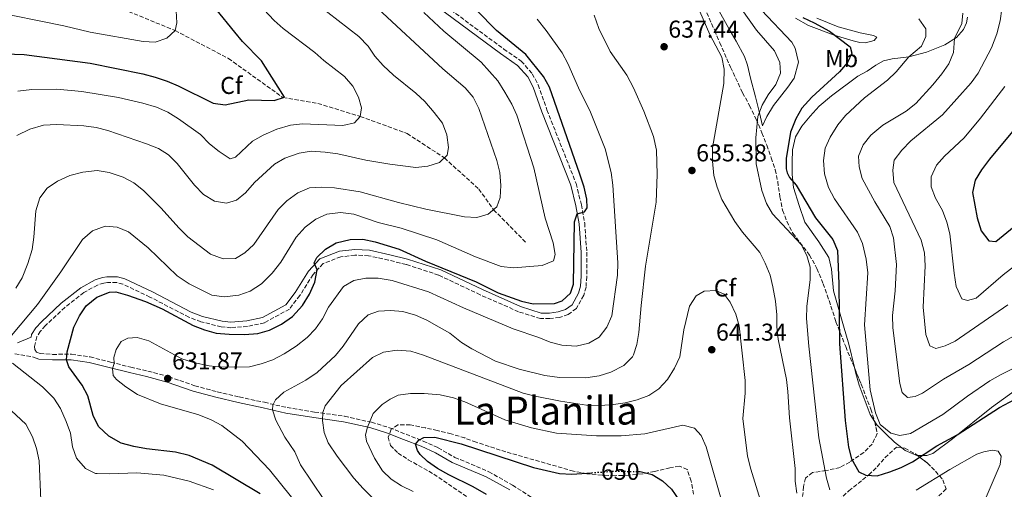
# Model space of a CAD drawing. Units: metres. Extents: x 591324 to 594813, y 4657315 to 4659672.
# Drawn here: x 592172 to 592578, y 4658426 to 4658619 of the extents above; entities that cross this region are included whole.
import ezdxf
from ezdxf.enums import TextEntityAlignment as Align

# ---------------------------------------------------------------- set-up
doc = ezdxf.new("R2010")
doc.units = ezdxf.units.M
doc.header["$MEASUREMENT"] = 0
doc.linetypes.add('DGN Style 3', pattern=[2.435891, 1.739922, -0.695969])
doc.linetypes.add('DGN Style 5', pattern=[1.217945, 0.521977, -0.695969])
for name, color, linetype, lineweight in [('Camino', 7, 'DGN Style 3', 0), ('Cota de curva de nivel directora', 7, 'Continuous', 0), ('Cota de punto acotado terreno', 7, 'Continuous', 0), ('Curva de nivel directora', 30, 'Continuous', 30), ('Curva de nivel directora no vista', 30, 'DGN Style 5', 30), ('Curva de nivel intermedia', 30, 'Continuous', 0), ('Etiqueta de uso rústico', 92, 'Continuous', 0), ('Etiqueta de zona arbolada', 92, 'Continuous', 0), ('Línea de cambio de uso (parcela vista)', 92, 'Continuous', 0), ('Margen derecho', 7, 'Continuous', 0), ('Punto acotado terreno (símbolo)', 7, 'Continuous', 0), ('Texto de Área (paraje) menor', 7, 'Continuous', 0), ('Vaguada', 142, 'DGN Style 3', 13), ('Zona arbolada', 92, 'DGN Style 3', 0)]:
    doc.layers.add(name, color=color, linetype=linetype, lineweight=lineweight)
doc.styles.add('Style-Arial', font='arial.ttf')

# ---------------------------------------------------------------- blocks, each defined once
blk = doc.blocks.new('5PATER')
at = {"layer": 'Punto acotado terreno (símbolo)', "linetype": 'Continuous', "lineweight": 0}
h = blk.add_hatch(color=51, dxfattribs=at)
edge = h.paths.add_edge_path()
edge.add_ellipse((0, 0), major_axis=(-0.11, -0.111), ratio=0.999422, start_angle=0, end_angle=360)

msp = doc.modelspace()

# ---------------------------------------------------------------- linework, layer by layer
at = {"layer": 'Camino', "color": 7, "linetype": 'DGN Style 3', "lineweight": 0}
for points in [[(592346, 4658625.97, 622.24), (592371.74, 4658606.99, 623.54), (592378.94, 4658602.01, 623.77), (592383.49, 4658596.82, 623.77), (592385.89, 4658592.23, 623.7), (592389.51, 4658581.95, 623.85), (592401.52, 4658551.63, 624.38), (592403.69, 4658542.87, 624.84), (592405.06, 4658535.32, 624.99), (592405.95, 4658523.33, 625.37), (592405.9, 4658513.35, 625.68), (592405.61, 4658508.98, 625.6), (592404.66, 4658505.59, 625.53), (592401.63, 4658500.18, 625.45), (592398.26, 4658497.65, 625.45), (592394.7, 4658496.47, 625.45), (592390.66, 4658495.99, 625.53), (592386.8, 4658495.98, 625.6), (592377.84, 4658498.83, 626.06), (592362, 4658505.83, 626.06), (592344.89, 4658513.91, 626.21), (592331.47, 4658518.3, 626.29), (592324.24, 4658520.06, 626.21), (592316.04, 4658521.89, 625.91), (592310.36, 4658522.12, 625.6), (592304.57, 4658521.45, 625.37), (592297.3, 4658518.65, 625.3), (592293.11, 4658514.16, 624.61), (592287.69, 4658505.46, 624.23), (592283.37, 4658499.9, 624.46), (592273.07, 4658494.28, 624.15), (592266.12, 4658492.79, 624.23), (592259.27, 4658492.27, 624.46), (592255.32, 4658492.65, 624.46), (592246.94, 4658494.67, 624.53), (592242, 4658496.58, 624.61), (592225.89, 4658504.89, 624.53), (592214.71, 4658510.2, 624.23), (592212.26, 4658510.85, 623.62), (592208.39, 4658510.92, 623.77), (592206.95, 4658510.65, 623.62), (592204.25, 4658509.81, 623.39), (592198.64, 4658506.7, 623.08), (592190.83, 4658500.61, 622.24), (592182.83, 4658493.13, 621.25), (592180.73, 4658490.75, 621.17), (592179.29, 4658488.52, 621.1), (592178.4, 4658484.58, 621.02), (592178.51, 4658483.35, 621.25), (592179.17, 4658482.15, 621.63), (592180.63, 4658481.59, 621.94), (592185.79, 4658481.29, 623.08), (592193.62, 4658481.3, 625.45), (592201.25, 4658480.25, 626.98), (592209.72, 4658478.07, 629.42), (592218.03, 4658476.01, 631.33)], [(592170.28, 4658481.49, 620.61), (592177.56, 4658480.31, 621.63)], [(592218.03, 4658476.01, 631.33), (592225.09, 4658474.42, 631.79), (592233.67, 4658472.04, 631.87), (592244.43, 4658468.39, 631.79), (592253.64, 4658465.83, 632.02), (592262.74, 4658463.73, 632.63), (592273.05, 4658461.53, 633.93), (592282.39, 4658459.35, 636.6), (592293.78, 4658457.54, 639.04), (592306.11, 4658455.78, 642.33), (592317.17, 4658453.33, 645.38), (592324.65, 4658451.06, 647.45), (592338.51, 4658445.57, 650.12), (592344.63, 4658442.83, 650.73), (592351.54, 4658438.87, 651.11), (592365.55, 4658432.96, 651.19), (592375.37, 4658427.42, 651.87), (592387.93, 4658419.37, 652.71)]]:
    msp.add_polyline3d(points, dxfattribs=at)
at = {"layer": 'Curva de nivel directora', "color": 30, "linetype": 'Continuous', "lineweight": 30, "flags": 128}
for points, elevation in [([(592281.33, 4658587.21), (592271.86, 4658602.18), (592264.1, 4658610.12), (592260.83, 4658613.9), (592253.07, 4658623.55)], 600), ([(592271.36, 4658423.86), (592251.49, 4658435.7), (592242.03, 4658439.6), (592236.5, 4658440.99), (592224.46, 4658442.4), (592219.22, 4658443.3), (592214.11, 4658444.72), (592208.94, 4658447.62), (592204.67, 4658451.61), (592202.46, 4658456.09), (592200.37, 4658464.16), (592198.01, 4658468.56), (592192.5, 4658476.19), (592191.58, 4658478.99), (592191.73, 4658482.27), (592194.48, 4658492.41), (592196.83, 4658497.2), (592199.63, 4658501.33), (592203.97, 4658504.84), (592209.23, 4658506.94), (592211.85, 4658506.96), (592216.67, 4658505.63), (592224.05, 4658502.98), (592230.91, 4658499.98), (592243.67, 4658493.22), (592248.43, 4658491.34), (592253.24, 4658489.97), (592258.52, 4658489.54), (592264.91, 4658489.51), (592270.35, 4658489.86), (592275.16, 4658491.21), (592280.14, 4658493.78), (592284.6, 4658496.81), (592288.83, 4658501.42), (592291.69, 4658506.12), (592293.92, 4658511.03), (592294.85, 4658516.03), (592293.59, 4658518.97), (592294.62, 4658521.11), (592298.19, 4658524.61), (592302.69, 4658527.16), (592308.45, 4658528.54), (592313.66, 4658528.69), (592318.69, 4658527.55), (592328.61, 4658524.63), (592339.42, 4658519.66), (592360.3, 4658511.14), (592369.37, 4658506.64), (592379, 4658503.23), (592383.86, 4658502.04), (592392.64, 4658502.29), (592395.78, 4658503.31), (592399.25, 4658506.41), (592400.49, 4658510.15), (592400.88, 4658535.84), (592402.01, 4658539.21), (592405.03, 4658539.93), (592406.1, 4658541.64), (592406.01, 4658545.2), (592404.85, 4658550.06), (592403.1, 4658555.48), (592390.51, 4658591.28), (592388.12, 4658595.68), (592380.86, 4658604.7), (592368.71, 4658614.59), (592360.45, 4658622.99)], 625), ([(592494.91, 4658619.94), (592499.57, 4658617.84), (592505.9, 4658614.39), (592514.47, 4658607.84), (592515.18, 4658605.24), (592513.42, 4658601.39), (592510.07, 4658597.67), (592498.64, 4658587.18), (592494.52, 4658582.59), (592492.04, 4658578.26), (592489.92, 4658572.73), (592488.12, 4658561.97), (592488.16, 4658557.7), (592488.58, 4658555.98), (592489.42, 4658554.13), (592492.26, 4658550.89), (592500.25, 4658537.52), (592507.27, 4658528.62), (592509.28, 4658524.02), (592509.84, 4658510.26), (592510.07, 4658485.64), (592512.4, 4658454.08), (592513.83, 4658443.07), (592515.02, 4658438.21), (592518.01, 4658432.98), (592520.97, 4658431.59), (592525.65, 4658431.31), (592530.83, 4658432.87), (592535.48, 4658434.69), (592540.17, 4658437.01), (592550.24, 4658443.66), (592558.57, 4658448.19), (592576.03, 4658459.41), (592586.29, 4658464.91)], 625), ([(592162.18, 4658605.11), (592174.08, 4658604.79), (592201.24, 4658601.16), (592223, 4658596.8), (592228.07, 4658595.47), (592232.94, 4658593.74), (592237.54, 4658591.79), (592251.98, 4658584.74), (592256.94, 4658584.05), (592266.66, 4658586.09), (592277.13, 4658585.76), (592281.33, 4658587.21)], 600), ([(592586.12, 4658578.85), (592571.9, 4658561.59), (592568.66, 4658557.28), (592566.03, 4658553.04), (592564.89, 4658547.91), (592566.8, 4658537.43), (592568.51, 4658532.14), (592571.6, 4658527.97), (592574.53, 4658527.78), (592585.05, 4658536.33)], 600), ([(592364.65, 4658423.57), (592359.15, 4658426.76), (592349.07, 4658431.66), (592344.44, 4658434.32), (592340.35, 4658437.2), (592337.25, 4658440.09), (592336.17, 4658441.71), (592335.37, 4658444.31), (592336.68, 4658446.02), (592338.8, 4658447.06), (592343.37, 4658447.21), (592354.1, 4658444.38), (592384.01, 4658434.72), (592394.74, 4658432.28), (592399.73, 4658432), (592407.95, 4658432.56)], 650), ([(592427.14, 4658433.09), (592427.98, 4658433.08), (592432.86, 4658431.75), (592437.15, 4658429.18), (592440.85, 4658425.77), (592443.91, 4658421.44)], 650)]:
    msp.add_lwpolyline(points, dxfattribs=dict(at, elevation=elevation))
at = {"layer": 'Curva de nivel directora no vista', "color": 30, "linetype": 'DGN Style 5', "lineweight": 30, "elevation": 650, "flags": 128}
msp.add_lwpolyline([(592407.95, 4658432.56), (592416.75, 4658433.15), (592427.14, 4658433.09)], dxfattribs=at)
at = {"layer": 'Curva de nivel intermedia', "color": 30, "linetype": 'Continuous', "lineweight": 0, "flags": 128}
for points, elevation in [([(592252.56, 4658544.4), (592257.5, 4658543.55), (592261.64, 4658544.83), (592265.26, 4658547.84), (592269.01, 4658551.99), (592277.25, 4658559.55), (592281.56, 4658562.07), (592287.38, 4658564.11), (592292.33, 4658564.95), (592298.12, 4658564.56), (592303.4, 4658563.82), (592314.81, 4658561.28), (592324.77, 4658559.58), (592335.51, 4658558.24), (592340.48, 4658558.82), (592345.24, 4658560.3), (592348.45, 4658563.29), (592348.91, 4658566.49), (592348.22, 4658571.7), (592346.52, 4658576.41), (592343.07, 4658580.93), (592339.19, 4658585.38), (592335.53, 4658588.79), (592326.34, 4658596.17), (592321.96, 4658600.16), (592318.63, 4658604.02), (592315.78, 4658608.23), (592312.06, 4658612.22), (592282.21, 4658635.35)], 610), ([(592261.14, 4658562.5), (592268.24, 4658569.01), (592272.51, 4658571.6), (592278.25, 4658573.96), (592283.78, 4658575.67), (592288.76, 4658576.13), (592305.37, 4658575.56), (592310.25, 4658576.57), (592312.56, 4658579.24), (592313.06, 4658582.8), (592311.88, 4658587.11), (592309.54, 4658591.67), (592306.02, 4658595.69), (592297.63, 4658602.29), (592293.89, 4658605.61), (592280.82, 4658615.42), (592277.1, 4658618.77), (592262.11, 4658634.79)], 605), ([(592170.58, 4658508.53), (592173.2, 4658512.8), (592175.56, 4658518.66), (592177.34, 4658524.47), (592178.09, 4658529.58), (592178.92, 4658540.33), (592180.58, 4658545.67), (592183.6, 4658549.65), (592187.76, 4658552.57), (592192.92, 4658554.89), (592198.25, 4658556.3), (592204.22, 4658556.95), (592209.16, 4658556.2), (592214.87, 4658554.28), (592219.3, 4658551.93), (592223.26, 4658548.77), (592230.41, 4658541.64), (592237.98, 4658533.2), (592241.59, 4658529.72), (592250.83, 4658522.48), (592256.13, 4658520.55), (592261.14, 4658520.72), (592265.07, 4658523.02), (592268.67, 4658526.49), (592278.8, 4658540.92), (592282.31, 4658544.48), (592286.8, 4658547.77), (592291.62, 4658549.8), (592296.61, 4658550.15), (592302.02, 4658549.9), (592312.49, 4658548.23), (592328.32, 4658543.82), (592339.64, 4658541.08), (592355.53, 4658537.88), (592360.57, 4658537.6), (592365.35, 4658539.04), (592368.9, 4658541.99), (592370.26, 4658545.81), (592370.48, 4658550.8), (592370.08, 4658556.21), (592368.91, 4658561.07), (592361.4, 4658582.49), (592359.06, 4658587.16), (592355.86, 4658591.02), (592346.65, 4658598.81), (592317.92, 4658625.49)], 615), ([(592469.82, 4658623.27), (592475.91, 4658614.8), (592483.27, 4658606.22), (592485.53, 4658601.43), (592485.73, 4658597.01), (592483.89, 4658592.36), (592480.68, 4658588.18), (592478.22, 4658583.83), (592476.41, 4658579.15), (592475.55, 4658570.44), (592475.79, 4658559.78), (592478.13, 4658548.76), (592480, 4658543.46), (592482.46, 4658539.1), (592494.28, 4658526.48), (592496.62, 4658521.96), (592497.98, 4658517.15), (592497.99, 4658512.1), (592496.59, 4658501.04)], 630), ([(592576.95, 4658623.5), (592576.27, 4658618.55), (592574.98, 4658613.3), (592572.66, 4658607.43), (592567.29, 4658597.11), (592564.33, 4658593.08), (592552.54, 4658579.91), (592539.51, 4658569.17), (592535.72, 4658565.37), (592532.56, 4658561.18), (592532.01, 4658557.08), (592532.46, 4658552.1), (592543.68, 4658528.28), (592545.08, 4658523.08), (592545.33, 4658517.79), (592544.57, 4658500.7), (592545.64, 4658489.43), (592547.27, 4658484.73), (592549.81, 4658483.76), (592553.65, 4658484.74), (592557.69, 4658486.66), (592579.44, 4658501.65)], 610), ([(592159.14, 4658622.81), (592190.37, 4658616.6), (592201.23, 4658613.97), (592223.06, 4658610.06), (592228.1, 4658609.86), (592232.81, 4658611.42), (592236.24, 4658614.6), (592237.05, 4658617.8), (592236.77, 4658622.79)], 595), ([(592230.31, 4658460.91), (592220.79, 4658464.69), (592216.03, 4658467.88), (592212.16, 4658470.96), (592210.79, 4658472.62), (592210.52, 4658475.5), (592211.13, 4658477.53), (592211.03, 4658479.99), (592211.96, 4658483.31), (592214.02, 4658486.53), (592216.73, 4658487.99), (592220.69, 4658488.19), (592225.48, 4658486.79), (592239.1, 4658479.39), (592243.88, 4658477.93), (592250.34, 4658476.51), (592255.49, 4658475.96), (592266.95, 4658476.13), (592271.81, 4658477.32), (592276.56, 4658479.01), (592281.23, 4658481.5), (592286.15, 4658484.71), (592290.68, 4658488.19), (592294.17, 4658491.77), (592297.05, 4658495.96), (592299.47, 4658500.66), (592305.65, 4658509.21), (592309.89, 4658511.75), (592314.82, 4658512.64), (592319.99, 4658512.68), (592325.68, 4658511.65), (592340.7, 4658507.01), (592355.07, 4658500.48), (592375.64, 4658491.73), (592386.21, 4658488.23), (592390.84, 4658486.36), (592395.66, 4658485), (592401.5, 4658484.7), (592406.71, 4658485.94), (592411.06, 4658488.4), (592414.17, 4658492.47), (592416.24, 4658497.19), (592418.62, 4658513.95), (592418.66, 4658518.95), (592416.68, 4658550.99), (592415.95, 4658556.16), (592413.49, 4658565.88), (592407.51, 4658580.97), (592402.46, 4658591.01), (592398.13, 4658601.05), (592395.74, 4658605.45), (592389.26, 4658614.66), (592385.5, 4658619.27)], 630), ([(592297.57, 4658421.54), (592288, 4658435.82), (592285.67, 4658441.08), (592281.54, 4658447.14), (592277.81, 4658454.25), (592276.37, 4658458.39), (592276.54, 4658460.3), (592277.62, 4658462.56), (592281.13, 4658465.69), (592290.18, 4658470.68), (592294.81, 4658473.78), (592302.34, 4658480.75), (592305.54, 4658484.6), (592311.8, 4658493.88), (592315.79, 4658497.56), (592320.1, 4658499.13), (592325.11, 4658499.36), (592330.08, 4658498.87), (592335.38, 4658497.43), (592339.96, 4658495.42), (592345.15, 4658492.49), (592349.54, 4658489.95), (592354.36, 4658486.19), (592358.6, 4658483.54), (592368.28, 4658478.52), (592378.01, 4658475.15), (592388.68, 4658472.56), (592394.62, 4658471.71), (592405.53, 4658471.58), (592411.09, 4658472.43), (592415.85, 4658473.93), (592421.21, 4658476.72), (592424.8, 4658480.22), (592425.24, 4658481.02), (592426.57, 4658485.35), (592427.45, 4658490.27), (592428.32, 4658501.4), (592430.18, 4658517.65), (592434.46, 4658543.96), (592434.9, 4658555.3), (592434.69, 4658565.34), (592433.44, 4658571), (592429.47, 4658581.43), (592425.23, 4658591.08), (592422.42, 4658596.3), (592415.61, 4658605.92), (592410.92, 4658615.42), (592409.02, 4658620.95)], 635), ([(592377.12, 4658579.7), (592375.09, 4658584.27), (592372.2, 4658589.2), (592369.3, 4658593.84), (592362.35, 4658601.54), (592347, 4658614.38), (592338.82, 4658622)], 620), ([(592452.46, 4658622.45), (592456.63, 4658612.99), (592461.52, 4658603.6), (592462.5, 4658598.69), (592462.48, 4658592.87), (592457.73, 4658566.26), (592457.74, 4658560.78), (592458.34, 4658554.9)], 635), ([(592542.73, 4658619.38), (592545.59, 4658615.33), (592545.64, 4658612.16), (592543.92, 4658608.15), (592538.61, 4658603.81), (592533.43, 4658597.56), (592529.81, 4658594.11), (592520.43, 4658586.89), (592512.51, 4658579.69), (592509.34, 4658575.82), (592506.29, 4658570.75), (592504.15, 4658566.23), (592503.5, 4658561.1), (592503.83, 4658555.58), (592505.56, 4658549.99), (592508.07, 4658545.37), (592517.55, 4658531.55), (592519.49, 4658526.93), (592521.01, 4658520.53), (592521.82, 4658514.85), (592520.37, 4658493.4), (592522.71, 4658466.63), (592524.89, 4658457.19), (592526.87, 4658452.35), (592531.29, 4658448.79), (592534.96, 4658447.82), (592539.27, 4658448.68), (592552.65, 4658456.53), (592562.79, 4658464.03), (592572.07, 4658470.32), (592576.42, 4658472.79), (592596.04, 4658482.58)], 620), ([(592560.97, 4658621.82), (592560.46, 4658617.49), (592557.53, 4658611.32), (592557.12, 4658605.54), (592555.14, 4658600.94), (592552.22, 4658596.77), (592548.6, 4658592.2), (592541.49, 4658584.52), (592537.52, 4658581.48), (592527.96, 4658575.61), (592522.96, 4658571.47), (592519.83, 4658567.55), (592517.87, 4658562.92), (592518.15, 4658558.49), (592519.43, 4658553.66), (592524.67, 4658544.02), (592530.79, 4658533.98), (592532.28, 4658529.21), (592533.54, 4658518.22), (592532.98, 4658507.37), (592531.95, 4658497.35), (592532.06, 4658492.25), (592534.94, 4658469.28), (592535.89, 4658465.51), (592538.1, 4658463.57), (592541.23, 4658463.9), (592544.33, 4658465.24), (592552.99, 4658471.03), (592563.32, 4658477.07), (592577.6, 4658486.44), (592597.41, 4658497.76)], 615), ([(592578.21, 4658591.62), (592568.14, 4658578.56), (592561.47, 4658570.48), (592553.41, 4658562.82), (592550.04, 4658559.13), (592547.83, 4658554.38), (592547.87, 4658550.2), (592549.64, 4658545.53), (592552.59, 4658540.58)], 605), ([(592171.41, 4658589.66), (592177.17, 4658590.31), (592187.49, 4658590.41), (592197.82, 4658589.56), (592212.92, 4658587.06), (592223.04, 4658584.75), (592228.64, 4658583.05), (592233.23, 4658581.07), (592237.69, 4658578.26), (592246.68, 4658571.78), (592250.39, 4658567.99), (592254.43, 4658564.78), (592259.02, 4658561.78), (592261.14, 4658562.5)], 605), ([(592168.82, 4658489.04), (592179.54, 4658501.86), (592189.24, 4658515.26), (592198.11, 4658528.51), (592202.29, 4658532.15), (592207.43, 4658534.02), (592212.42, 4658533.72), (592217.04, 4658531.67), (592225.14, 4658525.21), (592237.12, 4658513.62), (592242.14, 4658510.33), (592251.37, 4658505.67), (592256.43, 4658504.92), (592262.55, 4658505.61), (592267.23, 4658507.34), (592271.94, 4658510.29), (592276.25, 4658514.65), (592279.91, 4658519.2), (592286.1, 4658529.48), (592289.82, 4658533.6), (592294.26, 4658536.92), (592298.83, 4658538.95), (592304.46, 4658539.74), (592309.98, 4658538.94), (592320.02, 4658535.6), (592329.38, 4658533.24), (592344.2, 4658528.37), (592360.01, 4658521.39), (592370.69, 4658517.46), (592375.67, 4658516.87), (592387.59, 4658517.86), (592392.18, 4658519.81), (592392.87, 4658522.43), (592392.01, 4658527.24), (592388.85, 4658537.41), (592384.08, 4658558.13), (592377.12, 4658579.7)], 620), ([(592171.01, 4658571.33), (592176.46, 4658574.06), (592181.99, 4658575.61), (592187.54, 4658575.91), (592198.61, 4658575.42), (592203.68, 4658574.67), (592208.54, 4658573.5), (592224.54, 4658568.03), (592229.49, 4658566), (592233.61, 4658563.38), (592237.16, 4658559.85), (592244.21, 4658550.93), (592247.97, 4658547.06), (592252.56, 4658544.4)], 610), ([(592458.34, 4658554.9), (592459.67, 4658550.09), (592461.62, 4658545.06), (592466.99, 4658536), (592470.05, 4658531.56), (592477.18, 4658523.26), (592479.47, 4658518.82), (592481.48, 4658513.95), (592482.67, 4658509.1), (592483.65, 4658503.14), (592484.26, 4658497.58), (592484.21, 4658492.58), (592484.84, 4658487.5), (592488.17, 4658470.92), (592488.82, 4658465.96), (592489.42, 4658455.08), (592491.83, 4658434.29), (592491.82, 4658429.13), (592492.49, 4658424.17)], 635), ([(592552.59, 4658540.58), (592554.34, 4658535.71), (592555.5, 4658530.85), (592557.29, 4658514.73), (592558.19, 4658509.25), (592560.55, 4658504.12), (592562.85, 4658503.46), (592566.34, 4658504.4), (592577.53, 4658514.01), (592586.55, 4658521.03)], 605), ([(592416.03, 4658460.55), (592421.7, 4658461.36), (592426.75, 4658462.5), (592431.49, 4658464.3), (592435.66, 4658467.06), (592439.25, 4658470.91), (592442.13, 4658475.58), (592444.31, 4658480.24), (592445.89, 4658491.34), (592448.2, 4658501.08), (592450.97, 4658505.4), (592454.28, 4658507.26), (592459.14, 4658507.61), (592462.49, 4658506.09), (592465.04, 4658502.79), (592467.34, 4658497.8), (592468.7, 4658492.99), (592471.21, 4658470.52), (592471.16, 4658465.28), (592470.29, 4658454.93), (592472.11, 4658439.38), (592473.48, 4658434), (592478.52, 4658417.91)], 640), ([(592496.59, 4658501.04), (592496.54, 4658496.04), (592497.42, 4658484.64), (592501.62, 4658446.89), (592504.74, 4658430.34), (592506.16, 4658425.45)], 630), ([(592299.36, 4658444.86), (592297.76, 4658449.14), (592297.01, 4658454.09), (592297.19, 4658457.37), (592298.16, 4658460.1), (592304.68, 4658468.45), (592317.65, 4658480.02), (592322.16, 4658482.17), (592327.84, 4658483.01), (592333.44, 4658482.55), (592338.58, 4658480.93), (592375.05, 4658467.03), (592379.76, 4658465.34), (592384.68, 4658464.03), (592395.09, 4658462), (592405.81, 4658460.34), (592410.8, 4658460.17), (592416.03, 4658460.55)], 640), ([(592252.06, 4658425.53), (592242.08, 4658429.03), (592231.68, 4658431.56), (592220.45, 4658432.45), (592209.18, 4658432.07), (592204.18, 4658432.2), (592203.43, 4658432.27), (592199.31, 4658434.27), (592195.63, 4658438.48), (592193.99, 4658443.15), (592193.1, 4658448.87), (592191.42, 4658453.58), (592189.01, 4658459.03), (592186.24, 4658463.19), (592181.66, 4658467.9), (592169.23, 4658477.59)], 620), ([(592334.38, 4658424.87), (592329.63, 4658427.14), (592325.35, 4658429.92), (592321.76, 4658433.39), (592318.51, 4658438.58), (592315.21, 4658445.49), (592314.8, 4658448.19), (592315.53, 4658451.33), (592317.96, 4658456.98), (592321.55, 4658460.63), (592324.86, 4658462.86), (592328.27, 4658464.48), (592333.22, 4658465.23), (592338.87, 4658465.19), (592345.48, 4658464.6), (592350.98, 4658463.33), (592355.72, 4658461.75), (592372.21, 4658454.38), (592383.17, 4658451.04), (592393.52, 4658448.88), (592409.89, 4658447.75), (592420.04, 4658447.76), (592429.79, 4658448.55), (592445.55, 4658452.16), (592450.33, 4658450.88), (592453.02, 4658447.83), (592455.07, 4658443.26), (592462.63, 4658416.82)], 645), ([(592288.73, 4658416.79), (592275.23, 4658433.79), (592263.9, 4658445.53), (592255.57, 4658452), (592251.11, 4658454.26), (592246, 4658456.36), (592230.31, 4658460.91)], 630), ([(592251.37, 4658408.74), (592247.07, 4658411.29), (592241.71, 4658413.71), (592236.89, 4658415.04), (592231.45, 4658415.75), (592226.26, 4658416), (592214.44, 4658415.41), (592197.63, 4658412), (592191.81, 4658412.13), (592186.27, 4658414.09), (592182.51, 4658417.29), (592180.98, 4658421.3), (592180.26, 4658437.49), (592179.21, 4658442.58), (592177.55, 4658447.3), (592174.73, 4658452.59), (592166.75, 4658459.92)], 615), ([(592317.34, 4658422.53), (592313.78, 4658426.04), (592309.99, 4658430.37), (592303.03, 4658439.39), (592299.36, 4658444.86)], 640), ([(592541.69, 4658425.37), (592555.59, 4658433.86), (592566.62, 4658440.12), (592569.53, 4658441.15), (592573.01, 4658441.86), (592575.47, 4658441.45), (592576.74, 4658439.36), (592576.32, 4658435.92), (592570.06, 4658421.59)], 630)]:
    msp.add_lwpolyline(points, dxfattribs=dict(at, elevation=elevation))
at = {"layer": 'Línea de cambio de uso (parcela vista)', "color": 92, "linetype": 'Continuous', "lineweight": 0}
for points in [[(592459.81, 4658623.76, 632.17), (592464.41, 4658615.47, 632.02), (592467.49, 4658610.25, 632.33), (592470.88, 4658603.88, 632.33), (592472.11, 4658600.3, 632.37)], [(592472.11, 4658600.3, 632.37), (592473.39, 4658595.01, 632.06), (592475.43, 4658587.25, 630.53), (592477.05, 4658580.75, 630.07), (592478.37, 4658575.34, 629.08), (592480.17, 4658579.27, 629.38), (592482.91, 4658583.78, 629), (592488.84, 4658591.32, 628.77), (592491.33, 4658595.05, 628.7), (592493.23, 4658601.64, 628.77), (592491.84, 4658607.4, 628.77), (592490.41, 4658609.84, 628.77), (592477.9, 4658623.01, 628.39)], [(592491.99, 4658619.72, 624.88), (592497.24, 4658616.66, 625.03), (592507.92, 4658612.65, 624.72), (592515.72, 4658610.39, 624.34), (592518.49, 4658609.66, 624.34), (592520.75, 4658609.6, 624.34), (592524.32, 4658610.55, 623.96), (592525.47, 4658611.87, 623.73), (592524.03, 4658612.59, 623.73), (592518.6, 4658613.65, 623.96), (592509.47, 4658616.16, 624.26), (592500.67, 4658619.75, 624.34)], [(592562.8, 4658620.18, 614.11), (592562.43, 4658617.72, 614.26), (592561.23, 4658615.03, 614.41), (592558.31, 4658611.81, 615.02), (592553.43, 4658608.76, 615.94), (592545.98, 4658605.7, 617.7), (592538.61, 4658603.81, 619.53)], [(592538.61, 4658603.81, 619.53), (592531.76, 4658603.01, 620.83), (592528.23, 4658602.07, 621.59), (592525.05, 4658600.38, 621.97), (592521.51, 4658597.83, 621.9), (592517.7, 4658595.87, 622.13), (592506.83, 4658587.75, 622.36), (592501.75, 4658583.42, 622.58), (592497.96, 4658579.35, 623.35), (592494.6, 4658575.27, 623.58), (592491.98, 4658570.84, 623.65), (592490.76, 4658565.49, 624.04), (592490.51, 4658560.37, 624.49), (592490.59, 4658555.33, 624.57), (592491.13, 4658550, 625.03), (592493.52, 4658542.63, 625.79), (592495.77, 4658535.77, 627.01), (592501.53, 4658527.62, 627.71), (592505.67, 4658521.14, 627.63), (592506.78, 4658516.31, 626.95), (592507.55, 4658507.44, 625.95), (592511.66, 4658493.08, 624.58), (592513.94, 4658485.43, 624.11), (592516.2108, 4658475.8468, 622.5935)], [(592516.2108, 4658475.8468, 622.5935), (592516.8, 4658473.36, 622.2), (592518.14, 4658468.59, 621.67), (592522.74, 4658456.5, 620.83), (592524.6556, 4658453.4908, 620.5584)], [(592542.1704, 4658439.6582, 624.5339), (592546.06, 4658439.62, 625.48), (592548.61, 4658440.5, 625.64), (592556.59, 4658446.49, 624.89), (592572.71, 4658459.41, 624.11), (592585.02, 4658468.29, 623.57)], [(592524.6556, 4658453.4908, 620.5584), (592525.42, 4658452.29, 620.45), (592529.13, 4658448.5, 620.14), (592532.81, 4658445.14, 620.52), (592535.7661, 4658442.8236, 621.7051)], [(592535.7661, 4658442.8236, 621.7051), (592537.2, 4658441.7, 622.28), (592541.99, 4658439.66, 624.49), (592542.1704, 4658439.6582, 624.5339)]]:
    msp.add_polyline3d(points, dxfattribs=at)
at = {"layer": 'Margen derecho', "color": 7, "linetype": 'Continuous', "lineweight": 0}
for points in [[(592316.34, 4658524.18, 625.91), (592324.77, 4658522.31, 626.21), (592332.1, 4658520.52, 626.29), (592345.75, 4658516.06, 626.21), (592362.96, 4658507.93, 626.06), (592378.65, 4658500.99, 626.06), (592387.15, 4658498.29, 625.6), (592390.52, 4658498.3, 625.53), (592394.2, 4658498.74, 625.45), (592397.18, 4658499.73, 625.45), (592399.85, 4658501.73, 625.45), (592402.52, 4658506.48, 625.53), (592403.32, 4658509.37, 625.6), (592403.6, 4658513.43, 625.68), (592403.64, 4658523.25, 625.37), (592402.77, 4658535.02, 624.99), (592401.43, 4658542.39, 624.84), (592399.32, 4658550.93, 624.38), (592387.35, 4658581.15, 623.85), (592383.77, 4658591.3, 623.7), (592381.57, 4658595.51, 623.77), (592377.39, 4658600.28, 623.77), (592370.4, 4658605.11, 623.54), (592344.53, 4658624.19, 622.24)], [(592171.28, 4658486.09, 620.76), (592176.9, 4658488.37, 621.08), (592177.13, 4658489.42, 621.1), (592178.88, 4658492.14, 621.17), (592181.17, 4658494.74, 621.25), (592189.33, 4658502.37, 622.24), (592197.37, 4658508.63, 623.08), (592203.34, 4658511.94, 623.39), (592206.4, 4658512.89, 623.62), (592208.2, 4658513.23, 623.77), (592212.58, 4658513.15, 623.62), (592215.5, 4658512.38, 624.23), (592226.91, 4658506.96, 624.53), (592242.95, 4658498.68, 624.61), (592247.62, 4658496.88, 624.53), (592255.7, 4658494.93, 624.46), (592259.3, 4658494.59, 624.46), (592265.79, 4658495.08, 624.23), (592272.26, 4658496.47, 624.15), (592281.84, 4658501.7, 624.46), (592285.8, 4658506.78, 624.23), (592291.27, 4658515.57, 624.61), (592295.97, 4658520.61, 625.3), (592304.02, 4658523.71, 625.37), (592310.28, 4658524.43, 625.6), (592316.34, 4658524.18, 625.91)], [(592374.18, 4658425.44, 651.87), (592364.53, 4658430.89, 651.19), (592350.51, 4658436.8, 651.11), (592343.59, 4658440.77, 650.73), (592337.63, 4658443.44, 650.12), (592330.34, 4658446.25, 648.9), (592323.87, 4658448.89, 647.45), (592316.58, 4658451.1, 645.38), (592305.69, 4658453.51, 642.33), (592293.43, 4658455.26, 639.04), (592281.95, 4658457.08, 636.6), (592272.55, 4658459.28, 633.93), (592262.24, 4658461.48, 632.63), (592253.07, 4658463.6, 632.02), (592243.75, 4658466.18, 631.79), (592232.99, 4658469.84, 631.87), (592224.53, 4658472.18, 631.79), (592217.5, 4658473.77, 631.33), (592209.15, 4658475.84, 629.42), (592200.81, 4658477.99, 626.98), (592193.46, 4658478.99, 625.45), (592185.72, 4658478.98, 623.08), (592180.13, 4658479.31, 621.94), (592177.56, 4658480.31, 621.63)]]:
    msp.add_polyline3d(points, dxfattribs=at)
at = {"layer": 'Vaguada', "color": 142, "linetype": 'DGN Style 3', "lineweight": 13}
msp.add_polyline3d([(592135.2, 4658695.95, 577.25), (592137.65, 4658682.72, 580), (592141.06, 4658674.64, 583), (592151.57, 4658659.03, 585), (592162.11, 4658651.53, 587.92), (592194.59, 4658631.73, 590), (592236.24, 4658614.6, 595), (592258.28, 4658603.11, 598.04), (592280.72, 4658587, 600), (592295.12, 4658584.63, 603.08), (592312.56, 4658579.24, 605), (592331.87, 4658572.22, 608.16), (592347.26, 4658562.17, 610), (592361.44, 4658549.35, 614.08), (592367.52, 4658540.84, 615), (592380.89, 4658527.31, 618.4)], dxfattribs=at)
at = {"layer": 'Zona arbolada', "color": 92, "linetype": 'DGN Style 3', "lineweight": 0}
for points in [[(592454.37, 4658624.14, 635.26), (592458.64, 4658614.65, 636.02), (592460.7, 4658609.61, 636.02), (592465.18, 4658599.49, 636.02), (592470.1, 4658589.01, 635.64), (592472.98, 4658583.77, 634.95), (592475.7, 4658578.12, 633.73), (592478.08, 4658572.47, 632.2), (592480.14, 4658567.37, 630.22), (592481.97, 4658562.19, 628.69), (592483.57, 4658557.33, 628.84), (592484.63, 4658552.45, 629.2), (592485.5, 4658546.13, 629.76), (592486.63, 4658540.64, 630.52), (592488.38, 4658535.96, 630.37), (592490.83, 4658531.18, 630.52), (592497.7, 4658522.19, 630.52), (592500.8, 4658516.66, 630.37), (592503.33, 4658510.38, 629.3), (592505.06, 4658505.71, 628.91), (592508.58, 4658494.7, 628.39), (592512.64, 4658484.49, 628.39), (592519.06, 4658468.95, 627.62), (592522.96, 4658458.67, 626.86), (592524.64, 4658453.57, 626.71), (592525.61, 4658448.64, 626.71), (592523.59, 4658444.37, 627.46), (592520.05, 4658440.91, 628.93), (592514.32, 4658436.93, 631.44), (592510.3, 4658434.74, 633.48), (592504.51, 4658433.42, 635.11), (592498.95, 4658432.61, 638.01), (592496.12, 4658430.29, 639.38), (592495.3, 4658426.86, 639.23), (592494.7, 4658421, 639.23)], [(592454.37, 4658624.14, 635.26), (592458.64, 4658614.65, 636.02), (592460.7, 4658609.61, 636.02)], [(592460.7, 4658609.61, 636.02), (592465.18, 4658599.49, 636.02), (592470.1, 4658589.01, 635.64), (592472.98, 4658583.77, 634.95), (592475.7, 4658578.12, 633.73), (592478.08, 4658572.47, 632.2), (592480.14, 4658567.37, 630.22), (592481.97, 4658562.19, 628.69), (592483.57, 4658557.33, 628.84), (592484.63, 4658552.45, 629.2), (592485.5, 4658546.13, 629.76), (592486.63, 4658540.64, 630.52), (592488.38, 4658535.96, 630.37), (592490.83, 4658531.18, 630.52), (592497.7, 4658522.19, 630.52), (592500.8, 4658516.66, 630.37), (592503.33, 4658510.38, 629.3), (592505.06, 4658505.71, 628.91), (592508.58, 4658494.7, 628.39), (592512.64, 4658484.49, 628.39), (592516.2108, 4658475.8468, 627.9617)], [(592516.2108, 4658475.8468, 627.9617), (592519.06, 4658468.95, 627.62), (592522.96, 4658458.67, 626.86), (592524.64, 4658453.57, 626.71), (592524.6556, 4658453.4908, 626.71)], [(592524.6556, 4658453.4908, 626.71), (592525.61, 4658448.64, 626.71), (592523.59, 4658444.37, 627.46), (592520.05, 4658440.91, 628.93), (592514.32, 4658436.93, 631.44), (592510.3, 4658434.74, 633.48), (592504.51, 4658433.42, 635.11), (592498.95, 4658432.61, 638.01), (592496.12, 4658430.29, 639.38), (592495.3, 4658426.86, 639.23), (592494.7, 4658421, 639.23), (592495.2, 4658415.59, 639.38), (592497.53, 4658413.38, 639.38), (592500.11, 4658413.91, 638.77), (592504.46, 4658416.26, 637.88), (592513.9, 4658425.05, 635.11), (592522.17, 4658431.62, 631.14), (592525.58, 4658435.02, 629.45), (592528.89, 4658438.79, 628.17), (592533.54, 4658443.09, 627.47), (592535.7661, 4658442.8236, 628.9223)], [(592449.95, 4658423.68, 652.37), (592448.95, 4658429.07, 651.3), (592447.35, 4658433.85, 650.84), (592444.08, 4658435.21, 650.84), (592440.16, 4658434.62, 651.14), (592433.89, 4658433.04, 652.06), (592428.99, 4658432.11, 652.34), (592423.19, 4658431.54, 652.49), (592417.47, 4658431.31, 652.81), (592412.24, 4658431.54, 653.24), (592405.96, 4658432.11, 652.98), (592400.5, 4658433.18, 652.98), (592372.61, 4658441.13, 652.91), (592360.33, 4658445.11, 651.14), (592355.65, 4658446.85, 650.84), (592350.04, 4658448.57, 650.69), (592344.34, 4658449.95, 650.84), (592339.45, 4658450.97, 650.71), (592333.18, 4658452.24, 649.77), (592328.1, 4658452.28, 649.01), (592325.34, 4658450.43, 649.01), (592324.06, 4658447.16, 649.01), (592325.05, 4658443.79, 649.16), (592328.15, 4658440.63, 649.62), (592332.35, 4658437.91, 649.77), (592342.88, 4658431.97, 649.73), (592357.33, 4658422.12, 651.42)], [(592449.95, 4658423.68, 652.37), (592448.95, 4658429.07, 651.3), (592447.35, 4658433.85, 650.84), (592444.08, 4658435.21, 650.84), (592440.16, 4658434.62, 651.14), (592433.89, 4658433.04, 652.06), (592428.99, 4658432.11, 652.34), (592423.19, 4658431.54, 652.49), (592417.47, 4658431.31, 652.81), (592412.24, 4658431.54, 653.24), (592405.96, 4658432.11, 652.98), (592400.5, 4658433.18, 652.98), (592372.61, 4658441.13, 652.91), (592360.33, 4658445.11, 651.14), (592355.65, 4658446.85, 650.84), (592350.04, 4658448.57, 650.69), (592344.34, 4658449.95, 650.84), (592339.45, 4658450.97, 650.71), (592333.18, 4658452.24, 649.77), (592328.1, 4658452.28, 649.01), (592325.34, 4658450.43, 649.01), (592324.06, 4658447.16, 649.01), (592325.05, 4658443.79, 649.16), (592328.15, 4658440.63, 649.62), (592332.35, 4658437.91, 649.77), (592342.88, 4658431.97, 649.73), (592357.33, 4658422.12, 651.42)], [(592513.9, 4658425.05, 635.11), (592522.17, 4658431.62, 631.14), (592525.58, 4658435.02, 629.45), (592528.89, 4658438.79, 628.17), (592533.54, 4658443.09, 627.47), (592537.05, 4658442.67, 629.76), (592541.36, 4658440.28, 630.55), (592546.3, 4658436.49, 632.66), (592549.64, 4658433.2, 634.29), (592552.65, 4658429.63, 635.87), (592554.03, 4658425.86, 635.87), (592546.77, 4658419.05, 637.07)], [(592535.7661, 4658442.8236, 628.9223), (592537.05, 4658442.67, 629.76), (592541.36, 4658440.28, 630.55), (592542.1704, 4658439.6582, 630.8962)], [(592542.1704, 4658439.6582, 630.8962), (592546.3, 4658436.49, 632.66), (592549.64, 4658433.2, 634.29), (592552.65, 4658429.63, 635.87), (592554.03, 4658425.86, 635.87), (592546.77, 4658419.05, 637.07)]]:
    msp.add_polyline3d(points, dxfattribs=at)

# ---------------------------------------------------------------- block references
at = {"layer": 'Punto acotado terreno (símbolo)', "color": 7, "linetype": 'Continuous', "lineweight": 0, "xscale": 10, "yscale": 10, "zscale": 10}
for p in [(592437.8, 4658607.93, 637.44), (592449.27, 4658556.99, 635.38), (592457.44, 4658483.18, 641.34), (592233.23, 4658471.34, 631.87)]:
    msp.add_blockref('5PATER', p, dxfattribs=at)

# ---------------------------------------------------------------- texts
at = {"layer": 'Cota de curva de nivel directora', "color": 7, "linetype": 'Continuous', "lineweight": 0, "style": 'Style-Arial'}
msp.add_text('650', height=7, rotation=359.63282, dxfattribs=at).set_placement((592419.73192, 4658433.13464, 650), align=Align.MIDDLE_CENTER)
at = {"layer": 'Cota de punto acotado terreno', "color": 7, "linetype": 'Continuous', "lineweight": 0, "style": 'Style-Arial'}
for s, p in [('637.44', (592439.53, 4658611.68, 637.44)), ('635.38', (592451.01, 4658560.74, 635.38)), ('641.34', (592459.18, 4658486.93, 641.34)), ('631.87', (592235.03, 4658475.09, 631.87))]:
    msp.add_text(s, height=7, dxfattribs=at).set_placement(p)
at = {"layer": 'Etiqueta de uso rústico', "color": 92, "linetype": 'Continuous', "lineweight": 0, "style": 'Style-Arial'}
msp.add_text('Mb', height=7, dxfattribs=at).set_placement((592510.92025, 4658603.03001, 624.9), align=Align.MIDDLE_CENTER)
at = {"layer": 'Etiqueta de zona arbolada', "color": 92, "linetype": 'Continuous', "lineweight": 0, "style": 'Style-Arial'}
for p in [(592259.4395, 4658592.00001, 599.19), (592462.8895, 4658508.61001, 639.64)]:
    msp.add_text('Cf', height=7, dxfattribs=at).set_placement(p, align=Align.MIDDLE_CENTER)
at = {"layer": 'Texto de Área (paraje) menor', "color": 7, "linetype": 'Continuous', "lineweight": 0, "style": 'Style-Arial'}
msp.add_text('La Planilla', height=11.5, dxfattribs=at).set_placement((592389.08633, 4658458.12001, 645.03), align=Align.MIDDLE_CENTER)

doc.saveas('drawing.dxf')
